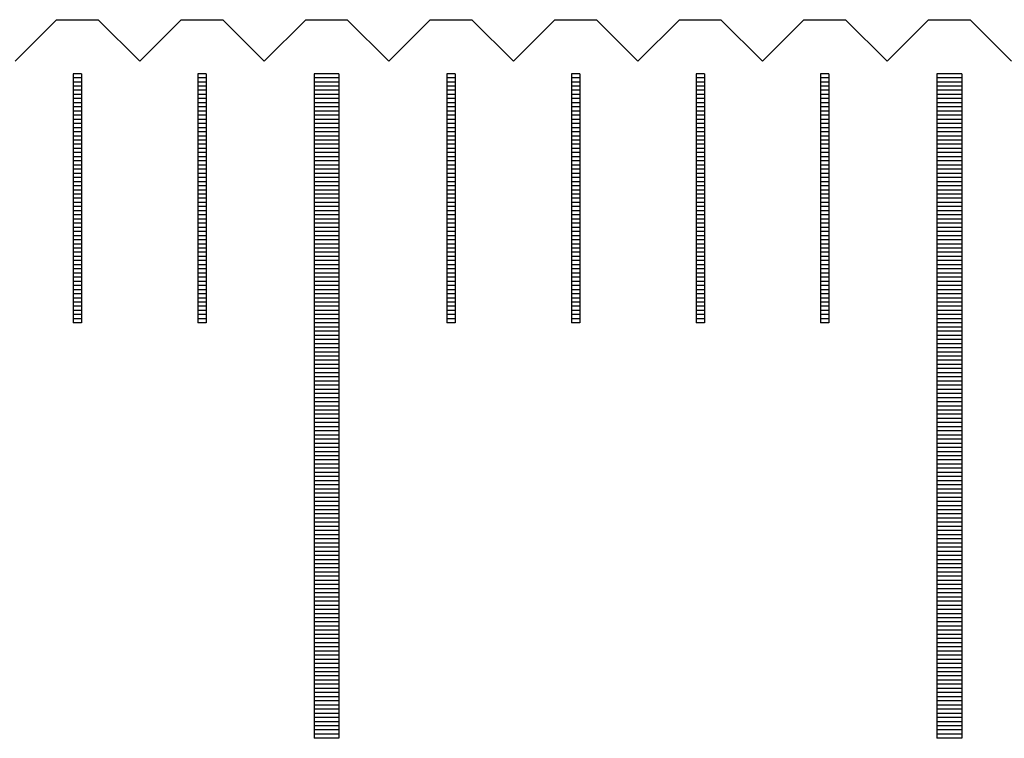
# Model space of a CAD drawing. Units: millimetres. Extents: x 1340 to 2246, y -10778 to -10141.
# Drawn here: x 1582 to 1594, y -10572 to -10563 of the extents above; entities that cross this region are included whole.
import ezdxf

# ---------------------------------------------------------------- set-up
doc = ezdxf.new("R2010")
doc.units = ezdxf.units.MM
for name, color, linetype in [('01', 4, 'Continuous'), ('H', 2, 'Continuous'), ('W', 7, 'Continuous')]:
    doc.layers.add(name, color=color, linetype=linetype)

# ---------------------------------------------------------------- blocks, each defined once
blk = doc.blocks.new('A$C55BF2CE5')
at = {"layer": '01'}
for p, q in [((-202.65, 49.35), (-202.65, 41.35)), ((-202.35, 49.35), (-202.65, 49.35)), ((-202.35, 49.35), (-202.35, 41.35)), ((-195.15, 49.35), (-195.15, 41.35)), ((-194.85, 49.35), (-195.15, 49.35)), ((-194.85, 49.35), (-194.85, 41.35)), ((-202.35, 41.35), (-202.65, 41.35)), ((-194.85, 41.35), (-195.15, 41.35))]:
    blk.add_line(p, q, dxfattribs=at)
at = {"layer": 'H'}
for p, q in [((-205.45, 49.3), (-205.55, 49.3)), ((-205.45, 49.25), (-205.55, 49.25)), ((-203.95, 49.3), (-204.05, 49.3)), ((-203.95, 49.25), (-204.05, 49.25)), ((-202.35, 49.3), (-202.65, 49.3)), ((-202.35, 49.25), (-202.65, 49.25)), ((-200.95, 49.3), (-201.05, 49.3)), ((-200.95, 49.25), (-201.05, 49.25)), ((-199.45, 49.3), (-199.55, 49.3)), ((-199.45, 49.25), (-199.55, 49.25)), ((-197.95, 49.3), (-198.05, 49.3)), ((-197.95, 49.25), (-198.05, 49.25)), ((-196.45, 49.3), (-196.55, 49.3)), ((-196.45, 49.25), (-196.55, 49.25)), ((-194.85, 49.3), (-195.15, 49.3)), ((-194.85, 49.25), (-195.15, 49.25)), ((-205.45, 49.2), (-205.55, 49.2)), ((-205.45, 49.15), (-205.55, 49.15)), ((-205.45, 49.1), (-205.55, 49.1)), ((-203.95, 49.2), (-204.05, 49.2)), ((-203.95, 49.15), (-204.05, 49.15)), ((-203.95, 49.1), (-204.05, 49.1)), ((-202.35, 49.2), (-202.65, 49.2)), ((-202.35, 49.15), (-202.65, 49.15)), ((-202.35, 49.1), (-202.65, 49.1)), ((-200.95, 49.2), (-201.05, 49.2)), ((-200.95, 49.15), (-201.05, 49.15)), ((-200.95, 49.1), (-201.05, 49.1)), ((-199.45, 49.2), (-199.55, 49.2)), ((-199.45, 49.15), (-199.55, 49.15)), ((-199.45, 49.1), (-199.55, 49.1)), ((-197.95, 49.2), (-198.05, 49.2)), ((-197.95, 49.15), (-198.05, 49.15)), ((-197.95, 49.1), (-198.05, 49.1)), ((-196.45, 49.2), (-196.55, 49.2)), ((-196.45, 49.15), (-196.55, 49.15)), ((-196.45, 49.1), (-196.55, 49.1)), ((-194.85, 49.2), (-195.15, 49.2)), ((-194.85, 49.15), (-195.15, 49.15)), ((-194.85, 49.1), (-195.15, 49.1)), ((-205.45, 49.05), (-205.55, 49.05)), ((-205.45, 49), (-205.55, 49)), ((-203.95, 49.05), (-204.05, 49.05)), ((-203.95, 49), (-204.05, 49)), ((-202.35, 49.05), (-202.65, 49.05)), ((-202.35, 49), (-202.65, 49)), ((-200.95, 49.05), (-201.05, 49.05)), ((-200.95, 49), (-201.05, 49)), ((-199.45, 49.05), (-199.55, 49.05)), ((-199.45, 49), (-199.55, 49)), ((-197.95, 49.05), (-198.05, 49.05)), ((-197.95, 49), (-198.05, 49)), ((-196.45, 49.05), (-196.55, 49.05)), ((-196.45, 49), (-196.55, 49)), ((-194.85, 49.05), (-195.15, 49.05)), ((-194.85, 49), (-195.15, 49)), ((-205.45, 48.95), (-205.55, 48.95)), ((-205.45, 48.9), (-205.55, 48.9)), ((-203.95, 48.95), (-204.05, 48.95)), ((-203.95, 48.9), (-204.05, 48.9)), ((-202.35, 48.95), (-202.65, 48.95)), ((-202.35, 48.9), (-202.65, 48.9)), ((-200.95, 48.95), (-201.05, 48.95)), ((-200.95, 48.9), (-201.05, 48.9)), ((-199.45, 48.95), (-199.55, 48.95)), ((-199.45, 48.9), (-199.55, 48.9)), ((-197.95, 48.95), (-198.05, 48.95)), ((-197.95, 48.9), (-198.05, 48.9)), ((-196.45, 48.95), (-196.55, 48.95)), ((-196.45, 48.9), (-196.55, 48.9)), ((-194.85, 48.95), (-195.15, 48.95)), ((-194.85, 48.9), (-195.15, 48.9)), ((-205.45, 48.85), (-205.55, 48.85)), ((-205.45, 48.8), (-205.55, 48.8)), ((-205.45, 48.75), (-205.55, 48.75)), ((-203.95, 48.85), (-204.05, 48.85)), ((-203.95, 48.8), (-204.05, 48.8)), ((-203.95, 48.75), (-204.05, 48.75)), ((-202.35, 48.85), (-202.65, 48.85)), ((-202.35, 48.8), (-202.65, 48.8)), ((-202.35, 48.75), (-202.65, 48.75)), ((-200.95, 48.85), (-201.05, 48.85)), ((-200.95, 48.8), (-201.05, 48.8)), ((-200.95, 48.75), (-201.05, 48.75)), ((-199.45, 48.85), (-199.55, 48.85)), ((-199.45, 48.8), (-199.55, 48.8)), ((-199.45, 48.75), (-199.55, 48.75)), ((-197.95, 48.85), (-198.05, 48.85)), ((-197.95, 48.8), (-198.05, 48.8)), ((-197.95, 48.75), (-198.05, 48.75)), ((-196.45, 48.85), (-196.55, 48.85)), ((-196.45, 48.8), (-196.55, 48.8)), ((-196.45, 48.75), (-196.55, 48.75)), ((-194.85, 48.85), (-195.15, 48.85)), ((-194.85, 48.8), (-195.15, 48.8)), ((-194.85, 48.75), (-195.15, 48.75)), ((-205.45, 48.7), (-205.55, 48.7)), ((-205.45, 48.65), (-205.55, 48.65)), ((-203.95, 48.7), (-204.05, 48.7)), ((-203.95, 48.65), (-204.05, 48.65)), ((-202.35, 48.7), (-202.65, 48.7)), ((-202.35, 48.65), (-202.65, 48.65)), ((-200.95, 48.7), (-201.05, 48.7)), ((-200.95, 48.65), (-201.05, 48.65)), ((-199.45, 48.7), (-199.55, 48.7)), ((-199.45, 48.65), (-199.55, 48.65)), ((-197.95, 48.7), (-198.05, 48.7)), ((-197.95, 48.65), (-198.05, 48.65)), ((-196.45, 48.7), (-196.55, 48.7)), ((-196.45, 48.65), (-196.55, 48.65)), ((-194.85, 48.7), (-195.15, 48.7)), ((-194.85, 48.65), (-195.15, 48.65)), ((-205.45, 48.6), (-205.55, 48.6)), ((-205.45, 48.55), (-205.55, 48.55)), ((-205.45, 48.5), (-205.55, 48.5)), ((-203.95, 48.6), (-204.05, 48.6)), ((-203.95, 48.55), (-204.05, 48.55)), ((-203.95, 48.5), (-204.05, 48.5)), ((-202.35, 48.6), (-202.65, 48.6)), ((-202.35, 48.55), (-202.65, 48.55)), ((-202.35, 48.5), (-202.65, 48.5)), ((-200.95, 48.6), (-201.05, 48.6)), ((-200.95, 48.55), (-201.05, 48.55)), ((-200.95, 48.5), (-201.05, 48.5)), ((-199.45, 48.6), (-199.55, 48.6)), ((-199.45, 48.55), (-199.55, 48.55)), ((-199.45, 48.5), (-199.55, 48.5)), ((-197.95, 48.6), (-198.05, 48.6)), ((-197.95, 48.55), (-198.05, 48.55)), ((-197.95, 48.5), (-198.05, 48.5)), ((-196.45, 48.6), (-196.55, 48.6)), ((-196.45, 48.55), (-196.55, 48.55)), ((-196.45, 48.5), (-196.55, 48.5)), ((-194.85, 48.6), (-195.15, 48.6)), ((-194.85, 48.55), (-195.15, 48.55)), ((-194.85, 48.5), (-195.15, 48.5)), ((-205.45, 48.45), (-205.55, 48.45)), ((-205.45, 48.4), (-205.55, 48.4)), ((-203.95, 48.45), (-204.05, 48.45)), ((-203.95, 48.4), (-204.05, 48.4)), ((-202.35, 48.45), (-202.65, 48.45)), ((-202.35, 48.4), (-202.65, 48.4)), ((-200.95, 48.45), (-201.05, 48.45)), ((-200.95, 48.4), (-201.05, 48.4)), ((-199.45, 48.45), (-199.55, 48.45)), ((-199.45, 48.4), (-199.55, 48.4)), ((-197.95, 48.45), (-198.05, 48.45)), ((-197.95, 48.4), (-198.05, 48.4)), ((-196.45, 48.45), (-196.55, 48.45)), ((-196.45, 48.4), (-196.55, 48.4)), ((-194.85, 48.45), (-195.15, 48.45)), ((-194.85, 48.4), (-195.15, 48.4)), ((-205.45, 48.35), (-205.55, 48.35)), ((-205.45, 48.3), (-205.55, 48.3)), ((-203.95, 48.35), (-204.05, 48.35)), ((-203.95, 48.3), (-204.05, 48.3)), ((-202.35, 48.35), (-202.65, 48.35)), ((-202.35, 48.3), (-202.65, 48.3)), ((-200.95, 48.35), (-201.05, 48.35)), ((-200.95, 48.3), (-201.05, 48.3)), ((-199.45, 48.35), (-199.55, 48.35)), ((-199.45, 48.3), (-199.55, 48.3)), ((-197.95, 48.35), (-198.05, 48.35)), ((-197.95, 48.3), (-198.05, 48.3)), ((-196.45, 48.35), (-196.55, 48.35)), ((-196.45, 48.3), (-196.55, 48.3)), ((-194.85, 48.35), (-195.15, 48.35)), ((-194.85, 48.3), (-195.15, 48.3)), ((-205.45, 48.25), (-205.55, 48.25)), ((-205.45, 48.2), (-205.55, 48.2)), ((-205.45, 48.15), (-205.55, 48.15)), ((-203.95, 48.25), (-204.05, 48.25)), ((-203.95, 48.2), (-204.05, 48.2)), ((-203.95, 48.15), (-204.05, 48.15)), ((-202.35, 48.25), (-202.65, 48.25)), ((-202.35, 48.2), (-202.65, 48.2)), ((-202.35, 48.15), (-202.65, 48.15)), ((-200.95, 48.25), (-201.05, 48.25)), ((-200.95, 48.2), (-201.05, 48.2)), ((-200.95, 48.15), (-201.05, 48.15)), ((-199.45, 48.25), (-199.55, 48.25)), ((-199.45, 48.2), (-199.55, 48.2)), ((-199.45, 48.15), (-199.55, 48.15)), ((-197.95, 48.25), (-198.05, 48.25)), ((-197.95, 48.2), (-198.05, 48.2)), ((-197.95, 48.15), (-198.05, 48.15)), ((-196.45, 48.25), (-196.55, 48.25)), ((-196.45, 48.2), (-196.55, 48.2)), ((-196.45, 48.15), (-196.55, 48.15)), ((-194.85, 48.25), (-195.15, 48.25)), ((-194.85, 48.2), (-195.15, 48.2)), ((-194.85, 48.15), (-195.15, 48.15)), ((-205.45, 48.1), (-205.55, 48.1)), ((-205.45, 48.05), (-205.55, 48.05)), ((-203.95, 48.1), (-204.05, 48.1)), ((-203.95, 48.05), (-204.05, 48.05)), ((-202.35, 48.1), (-202.65, 48.1)), ((-202.35, 48.05), (-202.65, 48.05)), ((-200.95, 48.1), (-201.05, 48.1)), ((-200.95, 48.05), (-201.05, 48.05)), ((-199.45, 48.1), (-199.55, 48.1)), ((-199.45, 48.05), (-199.55, 48.05)), ((-197.95, 48.1), (-198.05, 48.1)), ((-197.95, 48.05), (-198.05, 48.05)), ((-196.45, 48.1), (-196.55, 48.1)), ((-196.45, 48.05), (-196.55, 48.05)), ((-194.85, 48.1), (-195.15, 48.1)), ((-194.85, 48.05), (-195.15, 48.05)), ((-205.45, 48), (-205.55, 48)), ((-205.45, 47.95), (-205.55, 47.95)), ((-203.95, 48), (-204.05, 48)), ((-203.95, 47.95), (-204.05, 47.95)), ((-202.35, 48), (-202.65, 48)), ((-202.35, 47.95), (-202.65, 47.95)), ((-200.95, 48), (-201.05, 48)), ((-200.95, 47.95), (-201.05, 47.95)), ((-199.45, 48), (-199.55, 48)), ((-199.45, 47.95), (-199.55, 47.95)), ((-197.95, 48), (-198.05, 48)), ((-197.95, 47.95), (-198.05, 47.95)), ((-196.45, 48), (-196.55, 48)), ((-196.45, 47.95), (-196.55, 47.95)), ((-194.85, 48), (-195.15, 48)), ((-194.85, 47.95), (-195.15, 47.95)), ((-205.45, 47.9), (-205.55, 47.9)), ((-205.45, 47.85), (-205.55, 47.85)), ((-205.45, 47.8), (-205.55, 47.8)), ((-203.95, 47.9), (-204.05, 47.9)), ((-203.95, 47.85), (-204.05, 47.85)), ((-203.95, 47.8), (-204.05, 47.8)), ((-202.35, 47.9), (-202.65, 47.9)), ((-202.35, 47.85), (-202.65, 47.85)), ((-202.35, 47.8), (-202.65, 47.8)), ((-200.95, 47.9), (-201.05, 47.9)), ((-200.95, 47.85), (-201.05, 47.85)), ((-200.95, 47.8), (-201.05, 47.8)), ((-199.45, 47.9), (-199.55, 47.9)), ((-199.45, 47.85), (-199.55, 47.85)), ((-199.45, 47.8), (-199.55, 47.8)), ((-197.95, 47.9), (-198.05, 47.9)), ((-197.95, 47.85), (-198.05, 47.85)), ((-197.95, 47.8), (-198.05, 47.8)), ((-196.45, 47.9), (-196.55, 47.9)), ((-196.45, 47.85), (-196.55, 47.85)), ((-196.45, 47.8), (-196.55, 47.8)), ((-194.85, 47.9), (-195.15, 47.9)), ((-194.85, 47.85), (-195.15, 47.85)), ((-194.85, 47.8), (-195.15, 47.8)), ((-205.45, 47.75), (-205.55, 47.75)), ((-205.45, 47.7), (-205.55, 47.7)), ((-203.95, 47.75), (-204.05, 47.75)), ((-203.95, 47.7), (-204.05, 47.7)), ((-202.35, 47.75), (-202.65, 47.75)), ((-202.35, 47.7), (-202.65, 47.7)), ((-200.95, 47.75), (-201.05, 47.75)), ((-200.95, 47.7), (-201.05, 47.7)), ((-199.45, 47.75), (-199.55, 47.75)), ((-199.45, 47.7), (-199.55, 47.7)), ((-197.95, 47.75), (-198.05, 47.75)), ((-197.95, 47.7), (-198.05, 47.7)), ((-196.45, 47.75), (-196.55, 47.75)), ((-196.45, 47.7), (-196.55, 47.7)), ((-194.85, 47.75), (-195.15, 47.75)), ((-194.85, 47.7), (-195.15, 47.7)), ((-205.45, 47.65), (-205.55, 47.65)), ((-205.45, 47.6), (-205.55, 47.6)), ((-205.45, 47.55), (-205.55, 47.55)), ((-203.95, 47.65), (-204.05, 47.65)), ((-203.95, 47.6), (-204.05, 47.6)), ((-203.95, 47.55), (-204.05, 47.55)), ((-202.35, 47.65), (-202.65, 47.65)), ((-202.35, 47.6), (-202.65, 47.6)), ((-202.35, 47.55), (-202.65, 47.55)), ((-200.95, 47.65), (-201.05, 47.65)), ((-200.95, 47.6), (-201.05, 47.6)), ((-200.95, 47.55), (-201.05, 47.55)), ((-199.45, 47.65), (-199.55, 47.65)), ((-199.45, 47.6), (-199.55, 47.6)), ((-199.45, 47.55), (-199.55, 47.55)), ((-197.95, 47.65), (-198.05, 47.65)), ((-197.95, 47.6), (-198.05, 47.6)), ((-197.95, 47.55), (-198.05, 47.55)), ((-196.45, 47.65), (-196.55, 47.65)), ((-196.45, 47.6), (-196.55, 47.6)), ((-196.45, 47.55), (-196.55, 47.55)), ((-194.85, 47.65), (-195.15, 47.65)), ((-194.85, 47.6), (-195.15, 47.6)), ((-194.85, 47.55), (-195.15, 47.55)), ((-205.45, 47.5), (-205.55, 47.5)), ((-205.45, 47.45), (-205.55, 47.45)), ((-203.95, 47.5), (-204.05, 47.5)), ((-203.95, 47.45), (-204.05, 47.45)), ((-202.35, 47.5), (-202.65, 47.5)), ((-202.35, 47.45), (-202.65, 47.45)), ((-200.95, 47.5), (-201.05, 47.5)), ((-200.95, 47.45), (-201.05, 47.45)), ((-199.45, 47.5), (-199.55, 47.5)), ((-199.45, 47.45), (-199.55, 47.45)), ((-197.95, 47.5), (-198.05, 47.5)), ((-197.95, 47.45), (-198.05, 47.45)), ((-196.45, 47.5), (-196.55, 47.5)), ((-196.45, 47.45), (-196.55, 47.45)), ((-194.85, 47.5), (-195.15, 47.5)), ((-194.85, 47.45), (-195.15, 47.45)), ((-205.45, 47.4), (-205.55, 47.4)), ((-205.45, 47.35), (-205.55, 47.35)), ((-203.95, 47.4), (-204.05, 47.4)), ((-203.95, 47.35), (-204.05, 47.35)), ((-202.35, 47.4), (-202.65, 47.4)), ((-202.35, 47.35), (-202.65, 47.35)), ((-200.95, 47.4), (-201.05, 47.4)), ((-200.95, 47.35), (-201.05, 47.35)), ((-199.45, 47.4), (-199.55, 47.4)), ((-199.45, 47.35), (-199.55, 47.35)), ((-197.95, 47.4), (-198.05, 47.4)), ((-197.95, 47.35), (-198.05, 47.35)), ((-196.45, 47.4), (-196.55, 47.4)), ((-196.45, 47.35), (-196.55, 47.35)), ((-194.85, 47.4), (-195.15, 47.4)), ((-194.85, 47.35), (-195.15, 47.35)), ((-205.45, 47.3), (-205.55, 47.3)), ((-205.45, 47.25), (-205.55, 47.25)), ((-205.45, 47.2), (-205.55, 47.2)), ((-203.95, 47.3), (-204.05, 47.3)), ((-203.95, 47.25), (-204.05, 47.25)), ((-203.95, 47.2), (-204.05, 47.2)), ((-202.35, 47.3), (-202.65, 47.3)), ((-202.35, 47.25), (-202.65, 47.25)), ((-202.35, 47.2), (-202.65, 47.2)), ((-200.95, 47.3), (-201.05, 47.3)), ((-200.95, 47.25), (-201.05, 47.25)), ((-200.95, 47.2), (-201.05, 47.2)), ((-199.45, 47.3), (-199.55, 47.3)), ((-199.45, 47.25), (-199.55, 47.25)), ((-199.45, 47.2), (-199.55, 47.2)), ((-197.95, 47.3), (-198.05, 47.3)), ((-197.95, 47.25), (-198.05, 47.25)), ((-197.95, 47.2), (-198.05, 47.2)), ((-196.45, 47.3), (-196.55, 47.3)), ((-196.45, 47.25), (-196.55, 47.25)), ((-196.45, 47.2), (-196.55, 47.2)), ((-194.85, 47.3), (-195.15, 47.3)), ((-194.85, 47.25), (-195.15, 47.25)), ((-194.85, 47.2), (-195.15, 47.2)), ((-205.45, 47.15), (-205.55, 47.15)), ((-205.45, 47.1), (-205.55, 47.1)), ((-203.95, 47.15), (-204.05, 47.15)), ((-203.95, 47.1), (-204.05, 47.1)), ((-202.35, 47.15), (-202.65, 47.15)), ((-202.35, 47.1), (-202.65, 47.1)), ((-200.95, 47.15), (-201.05, 47.15)), ((-200.95, 47.1), (-201.05, 47.1)), ((-199.45, 47.15), (-199.55, 47.15)), ((-199.45, 47.1), (-199.55, 47.1)), ((-197.95, 47.15), (-198.05, 47.15)), ((-197.95, 47.1), (-198.05, 47.1)), ((-196.45, 47.15), (-196.55, 47.15)), ((-196.45, 47.1), (-196.55, 47.1)), ((-194.85, 47.15), (-195.15, 47.15)), ((-194.85, 47.1), (-195.15, 47.1)), ((-205.45, 47.05), (-205.55, 47.05)), ((-205.45, 47), (-205.55, 47)), ((-203.95, 47.05), (-204.05, 47.05)), ((-203.95, 47), (-204.05, 47)), ((-202.35, 47.05), (-202.65, 47.05)), ((-202.35, 47), (-202.65, 47)), ((-200.95, 47.05), (-201.05, 47.05)), ((-200.95, 47), (-201.05, 47)), ((-199.45, 47.05), (-199.55, 47.05)), ((-199.45, 47), (-199.55, 47)), ((-197.95, 47.05), (-198.05, 47.05)), ((-197.95, 47), (-198.05, 47)), ((-196.45, 47.05), (-196.55, 47.05)), ((-196.45, 47), (-196.55, 47)), ((-194.85, 47.05), (-195.15, 47.05)), ((-194.85, 47), (-195.15, 47)), ((-205.45, 46.95), (-205.55, 46.95)), ((-205.45, 46.9), (-205.55, 46.9)), ((-205.45, 46.85), (-205.55, 46.85)), ((-203.95, 46.95), (-204.05, 46.95)), ((-203.95, 46.9), (-204.05, 46.9)), ((-203.95, 46.85), (-204.05, 46.85)), ((-202.35, 46.95), (-202.65, 46.95)), ((-202.35, 46.9), (-202.65, 46.9)), ((-202.35, 46.85), (-202.65, 46.85)), ((-200.95, 46.95), (-201.05, 46.95)), ((-200.95, 46.9), (-201.05, 46.9)), ((-200.95, 46.85), (-201.05, 46.85)), ((-199.45, 46.95), (-199.55, 46.95)), ((-199.45, 46.9), (-199.55, 46.9)), ((-199.45, 46.85), (-199.55, 46.85)), ((-197.95, 46.95), (-198.05, 46.95)), ((-197.95, 46.9), (-198.05, 46.9)), ((-197.95, 46.85), (-198.05, 46.85)), ((-196.45, 46.95), (-196.55, 46.95)), ((-196.45, 46.9), (-196.55, 46.9)), ((-196.45, 46.85), (-196.55, 46.85)), ((-194.85, 46.95), (-195.15, 46.95)), ((-194.85, 46.9), (-195.15, 46.9)), ((-194.85, 46.85), (-195.15, 46.85)), ((-205.45, 46.8), (-205.55, 46.8)), ((-205.45, 46.75), (-205.55, 46.75)), ((-203.95, 46.8), (-204.05, 46.8)), ((-203.95, 46.75), (-204.05, 46.75)), ((-202.35, 46.8), (-202.65, 46.8)), ((-202.35, 46.75), (-202.65, 46.75)), ((-200.95, 46.8), (-201.05, 46.8)), ((-200.95, 46.75), (-201.05, 46.75)), ((-199.45, 46.8), (-199.55, 46.8)), ((-199.45, 46.75), (-199.55, 46.75)), ((-197.95, 46.8), (-198.05, 46.8)), ((-197.95, 46.75), (-198.05, 46.75)), ((-196.45, 46.8), (-196.55, 46.8)), ((-196.45, 46.75), (-196.55, 46.75)), ((-194.85, 46.8), (-195.15, 46.8)), ((-194.85, 46.75), (-195.15, 46.75)), ((-205.45, 46.7), (-205.55, 46.7)), ((-205.45, 46.65), (-205.55, 46.65)), ((-203.95, 46.7), (-204.05, 46.7)), ((-203.95, 46.65), (-204.05, 46.65)), ((-202.35, 46.7), (-202.65, 46.7)), ((-202.35, 46.65), (-202.65, 46.65)), ((-200.95, 46.7), (-201.05, 46.7)), ((-200.95, 46.65), (-201.05, 46.65)), ((-199.45, 46.7), (-199.55, 46.7)), ((-199.45, 46.65), (-199.55, 46.65)), ((-197.95, 46.7), (-198.05, 46.7)), ((-197.95, 46.65), (-198.05, 46.65)), ((-196.45, 46.7), (-196.55, 46.7)), ((-196.45, 46.65), (-196.55, 46.65)), ((-194.85, 46.7), (-195.15, 46.7)), ((-194.85, 46.65), (-195.15, 46.65)), ((-205.45, 46.6), (-205.55, 46.6)), ((-205.45, 46.55), (-205.55, 46.55)), ((-205.45, 46.5), (-205.55, 46.5)), ((-203.95, 46.6), (-204.05, 46.6)), ((-203.95, 46.55), (-204.05, 46.55)), ((-203.95, 46.5), (-204.05, 46.5)), ((-202.35, 46.6), (-202.65, 46.6)), ((-202.35, 46.55), (-202.65, 46.55)), ((-202.35, 46.5), (-202.65, 46.5)), ((-200.95, 46.6), (-201.05, 46.6)), ((-200.95, 46.55), (-201.05, 46.55)), ((-200.95, 46.5), (-201.05, 46.5)), ((-199.45, 46.6), (-199.55, 46.6)), ((-199.45, 46.55), (-199.55, 46.55)), ((-199.45, 46.5), (-199.55, 46.5)), ((-197.95, 46.6), (-198.05, 46.6)), ((-197.95, 46.55), (-198.05, 46.55)), ((-197.95, 46.5), (-198.05, 46.5)), ((-196.45, 46.6), (-196.55, 46.6)), ((-196.45, 46.55), (-196.55, 46.55)), ((-196.45, 46.5), (-196.55, 46.5)), ((-194.85, 46.6), (-195.15, 46.6)), ((-194.85, 46.55), (-195.15, 46.55)), ((-194.85, 46.5), (-195.15, 46.5)), ((-205.45, 46.45), (-205.55, 46.45)), ((-205.45, 46.4), (-205.55, 46.4)), ((-203.95, 46.45), (-204.05, 46.45)), ((-203.95, 46.4), (-204.05, 46.4)), ((-202.35, 46.45), (-202.65, 46.45)), ((-202.35, 46.4), (-202.65, 46.4)), ((-200.95, 46.45), (-201.05, 46.45)), ((-200.95, 46.4), (-201.05, 46.4)), ((-199.45, 46.45), (-199.55, 46.45)), ((-199.45, 46.4), (-199.55, 46.4)), ((-197.95, 46.45), (-198.05, 46.45)), ((-197.95, 46.4), (-198.05, 46.4)), ((-196.45, 46.45), (-196.55, 46.45)), ((-196.45, 46.4), (-196.55, 46.4)), ((-194.85, 46.45), (-195.15, 46.45)), ((-194.85, 46.4), (-195.15, 46.4)), ((-202.35, 46.35), (-202.65, 46.35)), ((-202.35, 46.3), (-202.65, 46.3)), ((-202.35, 46.25), (-202.65, 46.25)), ((-194.85, 46.35), (-195.15, 46.35)), ((-194.85, 46.3), (-195.15, 46.3)), ((-194.85, 46.25), (-195.15, 46.25)), ((-202.35, 46.2), (-202.65, 46.2)), ((-202.35, 46.15), (-202.65, 46.15)), ((-194.85, 46.2), (-195.15, 46.2)), ((-194.85, 46.15), (-195.15, 46.15)), ((-202.35, 46.1), (-202.65, 46.1)), ((-202.35, 46.05), (-202.65, 46.05)), ((-194.85, 46.1), (-195.15, 46.1)), ((-194.85, 46.05), (-195.15, 46.05)), ((-202.35, 46), (-202.65, 46)), ((-202.35, 45.95), (-202.65, 45.95)), ((-202.35, 45.9), (-202.65, 45.9)), ((-194.85, 46), (-195.15, 46)), ((-194.85, 45.95), (-195.15, 45.95)), ((-194.85, 45.9), (-195.15, 45.9)), ((-202.35, 45.85), (-202.65, 45.85)), ((-202.35, 45.8), (-202.65, 45.8)), ((-194.85, 45.85), (-195.15, 45.85)), ((-194.85, 45.8), (-195.15, 45.8)), ((-202.35, 45.75), (-202.65, 45.75)), ((-202.35, 45.7), (-202.65, 45.7)), ((-194.85, 45.75), (-195.15, 45.75)), ((-194.85, 45.7), (-195.15, 45.7)), ((-202.35, 45.65), (-202.65, 45.65)), ((-202.35, 45.6), (-202.65, 45.6)), ((-202.35, 45.55), (-202.65, 45.55)), ((-194.85, 45.65), (-195.15, 45.65)), ((-194.85, 45.6), (-195.15, 45.6)), ((-194.85, 45.55), (-195.15, 45.55)), ((-202.35, 45.5), (-202.65, 45.5)), ((-202.35, 45.45), (-202.65, 45.45)), ((-194.85, 45.5), (-195.15, 45.5)), ((-194.85, 45.45), (-195.15, 45.45)), ((-202.35, 45.4), (-202.65, 45.4)), ((-202.35, 45.35), (-202.65, 45.35)), ((-202.35, 45.3), (-202.65, 45.3)), ((-194.85, 45.4), (-195.15, 45.4)), ((-194.85, 45.35), (-195.15, 45.35)), ((-194.85, 45.3), (-195.15, 45.3)), ((-202.35, 45.25), (-202.65, 45.25)), ((-202.35, 45.2), (-202.65, 45.2)), ((-194.85, 45.25), (-195.15, 45.25)), ((-194.85, 45.2), (-195.15, 45.2)), ((-202.35, 45.15), (-202.65, 45.15)), ((-202.35, 45.1), (-202.65, 45.1)), ((-194.85, 45.15), (-195.15, 45.15)), ((-194.85, 45.1), (-195.15, 45.1)), ((-202.35, 45.05), (-202.65, 45.05)), ((-202.35, 45), (-202.65, 45)), ((-202.35, 44.95), (-202.65, 44.95)), ((-194.85, 45.05), (-195.15, 45.05)), ((-194.85, 45), (-195.15, 45)), ((-194.85, 44.95), (-195.15, 44.95)), ((-202.35, 44.9), (-202.65, 44.9)), ((-202.35, 44.85), (-202.65, 44.85)), ((-194.85, 44.9), (-195.15, 44.9)), ((-194.85, 44.85), (-195.15, 44.85)), ((-202.35, 44.8), (-202.65, 44.8)), ((-202.35, 44.75), (-202.65, 44.75)), ((-194.85, 44.8), (-195.15, 44.8)), ((-194.85, 44.75), (-195.15, 44.75)), ((-202.35, 44.7), (-202.65, 44.7)), ((-202.35, 44.65), (-202.65, 44.65)), ((-202.35, 44.6), (-202.65, 44.6)), ((-194.85, 44.7), (-195.15, 44.7)), ((-194.85, 44.65), (-195.15, 44.65)), ((-194.85, 44.6), (-195.15, 44.6)), ((-202.35, 44.55), (-202.65, 44.55)), ((-202.35, 44.5), (-202.65, 44.5)), ((-194.85, 44.55), (-195.15, 44.55)), ((-194.85, 44.5), (-195.15, 44.5)), ((-202.35, 44.45), (-202.65, 44.45)), ((-202.35, 44.4), (-202.65, 44.4)), ((-202.35, 44.35), (-202.65, 44.35)), ((-194.85, 44.45), (-195.15, 44.45)), ((-194.85, 44.4), (-195.15, 44.4)), ((-194.85, 44.35), (-195.15, 44.35)), ((-202.35, 44.3), (-202.65, 44.3)), ((-202.35, 44.25), (-202.65, 44.25)), ((-194.85, 44.3), (-195.15, 44.3)), ((-194.85, 44.25), (-195.15, 44.25)), ((-202.35, 44.2), (-202.65, 44.2)), ((-202.35, 44.15), (-202.65, 44.15)), ((-194.85, 44.2), (-195.15, 44.2)), ((-194.85, 44.15), (-195.15, 44.15)), ((-202.35, 44.1), (-202.65, 44.1)), ((-202.35, 44.05), (-202.65, 44.05)), ((-202.35, 44), (-202.65, 44)), ((-194.85, 44.1), (-195.15, 44.1)), ((-194.85, 44.05), (-195.15, 44.05)), ((-194.85, 44), (-195.15, 44)), ((-202.35, 43.95), (-202.65, 43.95)), ((-202.35, 43.9), (-202.65, 43.9)), ((-194.85, 43.95), (-195.15, 43.95)), ((-194.85, 43.9), (-195.15, 43.9)), ((-202.35, 43.85), (-202.65, 43.85)), ((-202.35, 43.8), (-202.65, 43.8)), ((-194.85, 43.85), (-195.15, 43.85)), ((-194.85, 43.8), (-195.15, 43.8)), ((-202.35, 43.75), (-202.65, 43.75)), ((-202.35, 43.7), (-202.65, 43.7)), ((-202.35, 43.65), (-202.65, 43.65)), ((-194.85, 43.75), (-195.15, 43.75)), ((-194.85, 43.7), (-195.15, 43.7)), ((-194.85, 43.65), (-195.15, 43.65)), ((-202.35, 43.6), (-202.65, 43.6)), ((-202.35, 43.55), (-202.65, 43.55)), ((-194.85, 43.6), (-195.15, 43.6)), ((-194.85, 43.55), (-195.15, 43.55)), ((-202.35, 43.5), (-202.65, 43.5)), ((-202.35, 43.45), (-202.65, 43.45)), ((-202.35, 43.4), (-202.65, 43.4)), ((-194.85, 43.5), (-195.15, 43.5)), ((-194.85, 43.45), (-195.15, 43.45)), ((-194.85, 43.4), (-195.15, 43.4)), ((-202.35, 43.35), (-202.65, 43.35)), ((-202.35, 43.3), (-202.65, 43.3)), ((-194.85, 43.35), (-195.15, 43.35)), ((-194.85, 43.3), (-195.15, 43.3)), ((-202.35, 43.25), (-202.65, 43.25)), ((-202.35, 43.2), (-202.65, 43.2)), ((-194.85, 43.25), (-195.15, 43.25)), ((-194.85, 43.2), (-195.15, 43.2)), ((-202.35, 43.15), (-202.65, 43.15)), ((-202.35, 43.1), (-202.65, 43.1)), ((-202.35, 43.05), (-202.65, 43.05)), ((-194.85, 43.15), (-195.15, 43.15)), ((-194.85, 43.1), (-195.15, 43.1)), ((-194.85, 43.05), (-195.15, 43.05)), ((-202.35, 43), (-202.65, 43)), ((-202.35, 42.95), (-202.65, 42.95)), ((-194.85, 43), (-195.15, 43)), ((-194.85, 42.95), (-195.15, 42.95)), ((-202.35, 42.9), (-202.65, 42.9)), ((-202.35, 42.85), (-202.65, 42.85)), ((-194.85, 42.9), (-195.15, 42.9)), ((-194.85, 42.85), (-195.15, 42.85)), ((-202.35, 42.8), (-202.65, 42.8)), ((-202.35, 42.75), (-202.65, 42.75)), ((-202.35, 42.7), (-202.65, 42.7)), ((-194.85, 42.8), (-195.15, 42.8)), ((-194.85, 42.75), (-195.15, 42.75)), ((-194.85, 42.7), (-195.15, 42.7)), ((-202.35, 42.65), (-202.65, 42.65)), ((-202.35, 42.6), (-202.65, 42.6)), ((-194.85, 42.65), (-195.15, 42.65)), ((-194.85, 42.6), (-195.15, 42.6)), ((-202.35, 42.55), (-202.65, 42.55)), ((-202.35, 42.5), (-202.65, 42.5)), ((-202.35, 42.45), (-202.65, 42.45)), ((-194.85, 42.55), (-195.15, 42.55)), ((-194.85, 42.5), (-195.15, 42.5)), ((-194.85, 42.45), (-195.15, 42.45)), ((-202.35, 42.4), (-202.65, 42.4)), ((-202.35, 42.35), (-202.65, 42.35)), ((-194.85, 42.4), (-195.15, 42.4)), ((-194.85, 42.35), (-195.15, 42.35)), ((-202.35, 42.3), (-202.65, 42.3)), ((-202.35, 42.25), (-202.65, 42.25)), ((-194.85, 42.3), (-195.15, 42.3)), ((-194.85, 42.25), (-195.15, 42.25)), ((-202.35, 42.2), (-202.65, 42.2)), ((-202.35, 42.15), (-202.65, 42.15)), ((-202.35, 42.1), (-202.65, 42.1)), ((-194.85, 42.2), (-195.15, 42.2)), ((-194.85, 42.15), (-195.15, 42.15)), ((-194.85, 42.1), (-195.15, 42.1)), ((-202.35, 42.05), (-202.65, 42.05)), ((-202.35, 42), (-202.65, 42)), ((-194.85, 42.05), (-195.15, 42.05)), ((-194.85, 42), (-195.15, 42)), ((-202.35, 41.95), (-202.65, 41.95)), ((-202.35, 41.9), (-202.65, 41.9)), ((-194.85, 41.95), (-195.15, 41.95)), ((-194.85, 41.9), (-195.15, 41.9)), ((-202.35, 41.85), (-202.65, 41.85)), ((-202.35, 41.8), (-202.65, 41.8)), ((-202.35, 41.75), (-202.65, 41.75)), ((-194.85, 41.85), (-195.15, 41.85)), ((-194.85, 41.8), (-195.15, 41.8)), ((-194.85, 41.75), (-195.15, 41.75)), ((-202.35, 41.7), (-202.65, 41.7)), ((-202.35, 41.65), (-202.65, 41.65)), ((-194.85, 41.7), (-195.15, 41.7)), ((-194.85, 41.65), (-195.15, 41.65)), ((-202.35, 41.6), (-202.65, 41.6)), ((-202.35, 41.55), (-202.65, 41.55)), ((-194.85, 41.6), (-195.15, 41.6)), ((-194.85, 41.55), (-195.15, 41.55)), ((-202.35, 41.5), (-202.65, 41.5)), ((-202.35, 41.45), (-202.65, 41.45)), ((-202.35, 41.4), (-202.65, 41.4)), ((-194.85, 41.5), (-195.15, 41.5)), ((-194.85, 41.45), (-195.15, 41.45)), ((-194.85, 41.4), (-195.15, 41.4))]:
    blk.add_line(p, q, dxfattribs=at)
at = {"layer": 'W'}
for p, q in [((-205.55, 49.35), (-205.55, 46.35)), ((-205.45, 49.35), (-205.55, 49.35)), ((-205.45, 49.35), (-205.45, 46.35)), ((-204.05, 49.35), (-204.05, 46.35)), ((-203.95, 49.35), (-204.05, 49.35)), ((-203.95, 49.35), (-203.95, 46.35)), ((-201.05, 49.35), (-201.05, 46.35)), ((-200.95, 49.35), (-201.05, 49.35)), ((-200.95, 49.35), (-200.95, 46.35)), ((-199.55, 49.35), (-199.55, 46.35)), ((-199.45, 49.35), (-199.55, 49.35)), ((-199.45, 49.35), (-199.45, 46.35)), ((-198.05, 49.35), (-198.05, 46.35)), ((-197.95, 49.35), (-198.05, 49.35)), ((-197.95, 49.35), (-197.95, 46.35)), ((-196.55, 49.35), (-196.55, 46.35)), ((-196.45, 49.35), (-196.55, 49.35)), ((-196.45, 49.35), (-196.45, 46.35)), ((-205.45, 46.35), (-205.55, 46.35)), ((-205.45, 46.35), (-205.55, 46.35)), ((-203.95, 46.35), (-204.05, 46.35)), ((-203.95, 46.35), (-204.05, 46.35)), ((-200.95, 46.35), (-201.05, 46.35)), ((-200.95, 46.35), (-201.05, 46.35)), ((-199.45, 46.35), (-199.55, 46.35)), ((-199.45, 46.35), (-199.55, 46.35)), ((-197.95, 46.35), (-198.05, 46.35)), ((-197.95, 46.35), (-198.05, 46.35)), ((-196.45, 46.35), (-196.55, 46.35)), ((-196.45, 46.35), (-196.55, 46.35))]:
    blk.add_line(p, q, dxfattribs=at)

msp = doc.modelspace()

# ---------------------------------------------------------------- linework, layer by layer
at = {"layer": 'W'}
msp.add_lwpolyline([(1581.6527, -10563.4147), (1582.1527, -10562.9147), (1582.6527, -10562.9147), (1583.1527, -10563.4147), (1583.6527, -10562.9147), (1584.1527, -10562.9147), (1584.6527, -10563.4147), (1585.1527, -10562.9147), (1585.6527, -10562.9147), (1586.1527, -10563.4147), (1586.6527, -10562.9147), (1587.1527, -10562.9147), (1587.6527, -10563.4147), (1588.1527, -10562.9147), (1588.6527, -10562.9147), (1589.1527, -10563.4147), (1589.6527, -10562.9147), (1590.1527, -10562.9147), (1590.6527, -10563.4147), (1591.1527, -10562.9147), (1591.6527, -10562.9147), (1592.1527, -10563.4147), (1592.6527, -10562.9147), (1593.1527, -10562.9147), (1593.6527, -10563.4147)], dxfattribs=at)

# ---------------------------------------------------------------- block references
msp.add_blockref('A$C55BF2CE5', (1787.9027, -10612.9147))

doc.saveas('drawing.dxf')
